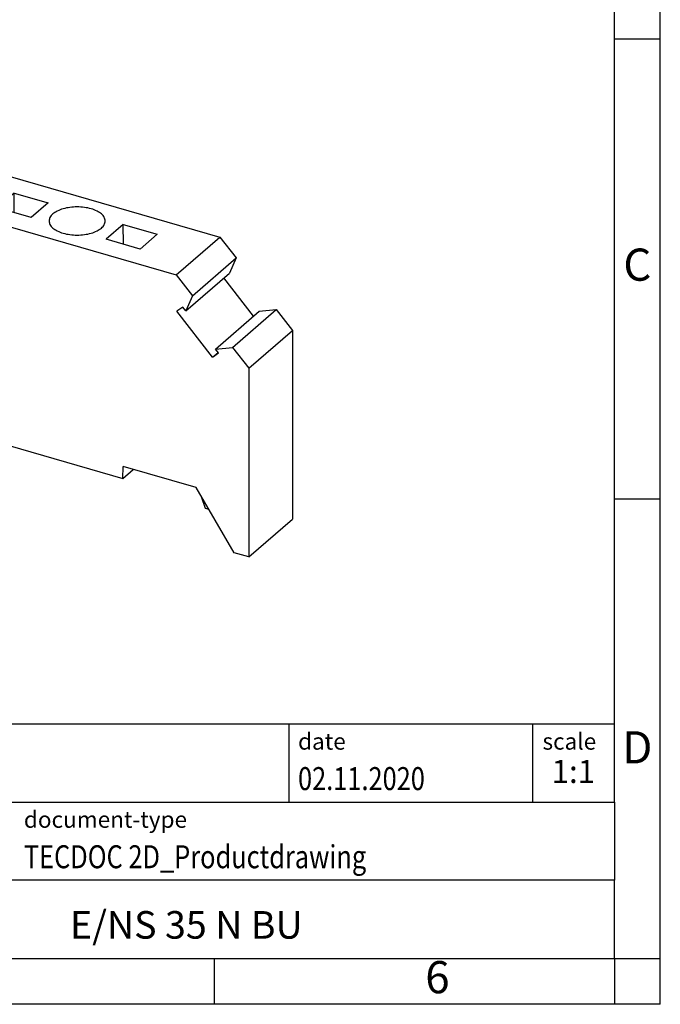
# Model space of a CAD drawing. Units: millimetres. Extents: x -415 to -118, y -267 to -57.
# Drawn here: x -188 to -118, y -267 to -160 of the extents above; entities that cross this region are included whole.
import ezdxf

# ---------------------------------------------------------------- set-up
doc = ezdxf.new("R2010")
doc.units = ezdxf.units.MM
doc.layers.add('1', color=7, linetype='Continuous')
doc.styles.add('CONVERTER_11', font='txt.shx', dxfattribs={"width": 0.9})
doc.styles.add('CONVERTER_12', font='txt.shx', dxfattribs={"width": 0.81})
doc.styles.add('CONVERTER_14', font='txt.shx', dxfattribs={"width": 0.72})

# ---------------------------------------------------------------- blocks, each defined once
blk = doc.blocks.new('E_NS_35_N_BU_Select__1', base_point=(-205.3694218065151, -218.3346205565205))
at = {"color": 7, "linetype": 'Continuous'}
for p, q in [((-197.4885906320769, -180.0539873123913), (-192.7385906320769, -175.9403666444152)), ((-192.7385906320769, -175.9403666444152), (-194.4991719994562, -177.1927119486015)), ((-192.7385906320769, -175.9403666444152), (-166.41141835703, -183.5403666444148)), ((-199.2491719994562, -181.3063326165776), (-194.4991719994562, -177.1927119486015)), ((-188.8021910313548, -178.7513303049348), (-190.651658953466, -180.3530165089676)), ((-188.7866172649226, -180.8914076694327), (-188.8021910313548, -178.7513303049348)), ((-188.8021910313548, -178.7513303049348), (-185.1128980675496, -179.8163374478209)), ((-185.1128980675496, -179.8163374478209), (-186.9623659896608, -181.4180236518536)), ((-203.6088404391349, -184.4074731826431), (-198.8588404391349, -180.293852514667)), ((-198.8588404391349, -180.293852514667), (-200.619421806515, -181.5461978188538)), ((-197.4885906320769, -180.0539873123913), (-199.2491719994562, -181.3063326165776)), ((-198.8588404391349, -180.293852514667), (-198.4220575926726, -180.590030528467)), ((-197.4885906320769, -180.0539873123913), (-171.16141835703, -187.6539873123909)), ((-186.9623659896608, -181.4180236518536), (-190.651658953466, -180.3530165089676)), ((-205.369421806515, -185.6598184868299), (-200.619421806515, -181.5461978188538)), ((-198.5266048843575, -183.3704406149631), (-199.2491719994562, -181.3063326165776)), ((-201.7533195999546, -185.6656830257358), (-198.6606958074626, -182.9873922570895)), ((-198.2033344142681, -183.1404902913371), (-198.5266048843575, -183.3704406149631)), ((-197.5480959097584, -183.9848798593278), (-198.2033344142681, -183.1404902913371)), ((-176.9376429992484, -182.1763303050095), (-178.7871109213284, -183.7780165090152)), ((-176.9220692328452, -184.316407669463), (-176.9376429992484, -182.1763303050095)), ((-176.9376429992484, -182.1763303050095), (-173.2483500359623, -183.2413374477458)), ((-197.8261831541603, -183.626515742219), (-201.4213515655345, -186.7400229173523)), ((-197.5480959097584, -183.9848798593278), (-201.4213515655345, -186.7400229173523)), ((-175.0978179580423, -184.8430236517515), (-178.7871109213284, -183.7780165090152)), ((-173.2483500359623, -183.2413374477458), (-175.0978179580423, -184.8430236517515)), ((-171.16141835703, -187.6539873123909), (-166.41141835703, -183.5403666444148)), ((-166.41141835703, -183.5403666444148), (-164.6508369896503, -185.8091840749884)), ((-203.6088404391349, -184.4074731826431), (-205.369421806515, -185.6598184868299)), ((-203.6088404391349, -184.4074731826431), (-201.7533195999546, -185.6656830257358)), ((-205.369421806515, -185.6598184868299), (-205.3694218065151, -206.1846205565204)), ((-201.7533195999546, -185.6656830257358), (-202.0765900700439, -185.8956333493617)), ((-202.0765900700439, -185.8956333493617), (-201.4213515655345, -186.7400229173523)), ((-169.4008369896503, -189.9228047429645), (-164.6508369896503, -185.8091840749884)), ((-164.6508369896503, -185.8091840749884), (-165.3734041047486, -187.4561177549645)), ((-171.16141835703, -187.6539873123909), (-169.4008369896503, -189.9228047429645)), ((-170.1234041047486, -191.5697384229405), (-165.3734041047486, -187.4561177549645)), ((-162.7548838856383, -192.1410166597841), (-165.981598601235, -187.9828296393637)), ((-169.4008369896503, -189.9228047429645), (-170.1234041047486, -191.5697384229405)), ((-170.4466745748383, -191.153147806387), (-171.1019130793478, -191.6192352474155)), ((-167.2286574235718, -196.6106035009425), (-171.1019130793478, -191.6192352474155)), ((-170.1234041047486, -191.5697384229405), (-170.4466745748383, -191.153147806387)), ((-166.8966893891518, -195.7279254433609), (-162.1466893891518, -191.6143047753848)), ((-165.0411685499713, -195.5410010562561), (-160.2911685499713, -191.42738038828)), ((-162.1466893891518, -191.6143047753848), (-160.2911685499713, -191.42738038828)), ((-160.2911685499713, -191.42738038828), (-158.5305871825913, -193.6961978188539)), ((-163.2805871825913, -197.80981848683), (-158.5305871825913, -193.6961978188539)), ((-158.5305871825913, -193.6961978188539), (-158.5305871825913, -214.2209998885444)), ((-166.8966893891518, -195.7279254433609), (-165.0411685499713, -195.5410010562561)), ((-166.5734189190624, -196.144516059914), (-166.8966893891518, -195.7279254433609)), ((-165.0411685499713, -195.5410010562561), (-163.2805871825913, -197.80981848683)), ((-167.2286574235718, -196.6106035009425), (-166.6204629270852, -196.0838916165432)), ((-167.2286574235718, -196.6106035009425), (-166.5734189190624, -196.144516059914)), ((-163.2805871825913, -197.80981848683), (-163.2805871825913, -218.3346205565205)), ((-199.6536541415375, -201.9456478107865), (-203.7771572504123, -206.6442677415643)), ((-199.3233684283627, -202.040993083492), (-200.718082734227, -203.63023219942)), ((-191.7088952211993, -204.2391021614384), (-199.6536541415375, -201.9456478107865)), ((-196.4879316921353, -202.8595131649575), (-197.2129088809528, -204.6420887332909)), ((-195.7342913052355, -203.0770704050819), (-195.9129088809487, -203.5162557083723)), ((-203.7771572504123, -206.6442677415643), (-200.4021572739596, -203.7214320241845)), ((-197.2129088809528, -204.6420887332909), (-200.718082734227, -203.63023219942)), ((-197.2129088809528, -204.6420887332909), (-195.9129088809487, -203.5162557083723)), ((-191.7088952211993, -204.2391021614384), (-191.6862204267208, -205.5446859164631)), ((-191.6862204267208, -205.5446859164631), (-176.9637885623855, -209.794685916463)), ((-205.3694218065151, -206.1846205565204), (-203.7771572504123, -206.6442677415643)), ((-176.9637885623855, -209.794685916463), (-176.941113767907, -208.5021934601344)), ((-176.9637885623855, -209.794685916463), (-175.8387885623854, -208.8204073372056)), ((-168.9963548475689, -210.7956478107863), (-176.941113767907, -208.5021934601344)), ((-164.8728517386941, -217.8749733714773), (-168.9963548475689, -210.7956478107863)), ((-167.9871001081578, -213.0788530144085), (-168.4043524684813, -211.8120111949304)), ((-167.6016405417134, -213.1901256066326), (-167.9871001081578, -213.0788530144085)), ((-163.2805871825913, -218.3346205565205), (-158.5305871825913, -214.2209998885444)), ((-163.2805871825913, -218.3346205565205), (-164.8728517386941, -217.8749733714773))]:
    blk.add_line(p, q, dxfattribs=at)
for points, knots in [([(-178.8900044945532, -181.7971769784031), (-178.9133210006988, -181.6600671556658), (-178.9639222962969, -181.3625126271609), (-179.3147680845174, -180.9900221100852), (-179.80514500553, -180.6815006199573), (-180.4396252152212, -180.4472407579445), (-181.1689087985917, -180.300294189435), (-181.9500044945532, -180.250190051404), (-182.7311001905146, -180.300294189435), (-183.4603837738852, -180.4472407579446), (-184.0948639835764, -180.6815006199573), (-184.5852409045889, -180.9900221100852), (-184.9360866928095, -181.3625126271609), (-184.9866879884075, -181.6600671556658), (-185.0100044945532, -181.7971769784031)], [0, 0, 0, 0, 0.4094902253677218, 0.8886720991751409, 1.469092670286251, 2.14788136100359, 2.901556922926299, 3.695257040954596, 4.488957158982978, 5.242632720905714, 5.921421411623027, 6.50184198273416, 6.981023856541539, 7.390514081909303, 7.390514081909303, 7.390514081909303, 7.390514081909303]), ([(-185.0100044945532, -181.7971769784031), (-184.9866879708387, -181.9342868309456), (-184.9360866439074, -182.2318414294961), (-184.585241199939, -182.6043313209381), (-184.0948625195655, -182.9128559125313), (-183.4603905527192, -183.1471012808386), (-182.7310713135726, -183.2941105445464), (-181.9501182277947, -183.3439639465886), (-181.1684942641452, -183.2947886304612), (-180.4410245287262, -183.1446529098725), (-179.8007716154945, -182.9205427724816), (-179.4579754152995, -182.6752447718071), (-179.2999667589728, -182.5621769784032)], [0, 0, 0, 0, 0.4094902207468461, 0.8886720980917977, 1.469092668157838, 2.147881357257748, 2.901556916739851, 3.695257031537003, 4.488957146111101, 5.242632704684093, 5.921421394391136, 6.501841970130805, 6.501841970130805, 6.501841970130805, 6.501841970130805]), ([(-179.2999667589728, -182.5621769784032), (-179.1815614260126, -182.4476565023932), (-178.961971508549, -182.2352712632292), (-178.9127056474023, -181.9353687336925), (-178.8900044945532, -181.7971769784031)], [0, 0, 0, 0, 0.4791818752882331, 0.8886721028254891, 0.8886721028254891, 0.8886721028254891, 0.8886721028254891])]:
    blk.add_open_spline(points, degree=3, knots=knots, dxfattribs=at)
blk = doc.blocks.new('Allg1', base_point=(-181.9500059999775, -195.99999785884))
blk.add_blockref('E_NS_35_N_BU_Select__1', (-205.3694218065151, -218.3346205565205))
blk = doc.blocks.new('_rahmen', base_point=(-123.4999999999899, -267.0000000000051))
at = {"layer": '1', "color": 6, "linetype": 'Continuous'}
for p, q in [((-123.4999999999895, -162.0000000000051), (-123.4999999999907, -112.000000000005)), ((-123.499999999989, -212.0000000000049), (-123.4999999999895, -162.0000000000051)), ((-123.4999999999882, -245.000000000005), (-123.499999999989, -212.0000000000049)), ((-253.0448045267399, -236.500000000005), (-123.4999999999882, -236.500000000005)), ((-216.64480452674, -245.000000000005), (-123.4999999999882, -245.000000000005)), ((-123.4999999999882, -245.000000000005), (-123.4999999999886, -253.500000000005)), ((-123.4999999999899, -262.000000000005), (-123.4999999999886, -253.500000000005)), ((-216.64480452674, -262.0000000000051), (-166.9999999999899, -262.000000000005)), ((-166.9999999999899, -262.000000000005), (-123.4999999999899, -262.000000000005))]:
    blk.add_line(p, q, dxfattribs=at)
at = {"layer": '1', "color": 2, "linetype": 'Continuous'}
for p, q in [((-118.4999999999909, -162.0000000000051), (-118.4999999999909, -112.000000000005)), ((-123.4999999999895, -162.0000000000051), (-118.4999999999909, -162.0000000000051)), ((-118.4999999999909, -212.0000000000049), (-118.4999999999909, -162.0000000000051)), ((-123.499999999989, -212.0000000000049), (-118.4999999999909, -212.0000000000049)), ((-118.4999999999909, -262.000000000005), (-118.4999999999909, -212.0000000000049)), ((-166.9999999999899, -267.0000000000051), (-166.9999999999899, -262.000000000005)), ((-123.4999999999899, -262.000000000005), (-118.4999999999909, -262.000000000005)), ((-123.4999999999899, -262.000000000005), (-123.4999999999899, -267.0000000000051)), ((-118.4999999999909, -267.0000000000051), (-118.4999999999909, -262.000000000005)), ((-166.9999999999899, -267.0000000000051), (-216.9999999999899, -267.0000000000051)), ((-123.4999999999899, -267.0000000000051), (-166.9999999999899, -267.0000000000051)), ((-118.4999999999909, -267.0000000000051), (-123.4999999999899, -267.0000000000051))]:
    blk.add_line(p, q, dxfattribs=at)
at = {"layer": '1', "color": 7, "linetype": 'Continuous'}
for p, q in [((-158.918408281667, -236.500000000005), (-158.918408281667, -245.000000000005)), ((-132.4184082816674, -236.500000000005), (-132.4184082816674, -245.000000000005)), ((-123.4999999999886, -253.500000000005), (-216.64480452674, -253.500000000005))]:
    blk.add_line(p, q, dxfattribs=at)
at = {"layer": '1', "color": 3, "style": 'CONVERTER_12', "width": 0.81}
for s, p in [('02.11.2020', (-157.918408281667, -243.7000000000051)), ('TECDOC 2D_Productdrawing', (-187.7448045267399, -252.2000000000051))]:
    blk.add_text(s, height=2.5, dxfattribs=at).set_placement(p)
at = {"layer": '1', "color": 7, "attachment_point": 5, "line_spacing_factor": 1.20048019207683}
for s, insert, char_height, style in [('C', (-120.9999999999909, -187.0000000000031), 3.5, 'CONVERTER_11'), ('D', (-120.9999999999909, -239.500000000005), 3.5, 'CONVERTER_11'), ('E/NS 35 N BU', (-170.0724022633644, -258.7500000000048), 3, 'CONVERTER_12'), ('6', (-142.7499999999907, -264.5000000000051), 3.5, 'CONVERTER_11')]:
    blk.add_mtext(s, dxfattribs=dict(at, insert=insert, char_height=char_height, style=style))
at = {"layer": '1', "color": 2, "char_height": 1.8, "attachment_point": 1, "style": 'CONVERTER_11'}
for s, insert, line_spacing_factor in [('date', (-157.918408281667, -237.5000000000051), 1.32052821128451), ('scale', (-131.3184082816672, -237.500000000005), 1.20048019207683), ('document-type', (-187.7448045267399, -246.0000000000051), 1.20048019207683)]:
    blk.add_mtext(s, dxfattribs=dict(at, insert=insert, line_spacing_factor=line_spacing_factor))
at = {"layer": '1', "color": 3, "insert": (-127.9592041408276, -243.7000000000049), "char_height": 2.5, "attachment_point": 8, "line_spacing_factor": 1.32052821128451, "style": 'CONVERTER_14'}
blk.add_mtext('1:1', dxfattribs=at)
blk = doc.blocks.new('_punkt', base_point=(-123.4999999999899, -262.000000000005))
at = {"layer": '1', "color": 2, "linetype": 'Continuous'}
for q in [(-123.4999999999899, -267.0000000000051), (-118.4999999999909, -262.000000000005)]:
    blk.add_line((-123.4999999999899, -262.000000000005), q, dxfattribs=at)
blk = doc.blocks.new('A4I_CS', base_point=(-123.4999999999899, -267.0000000000051))
at = {"layer": '1'}
for name, p in [('_rahmen', (-123.4999999999899, -267.0000000000051)), ('_punkt', (-123.4999999999899, -262.000000000005))]:
    blk.add_blockref(name, p, dxfattribs=at)
blk = doc.blocks.new('1')
for name, p in [('A4I_CS', (-123.4999999999899, -267.0000000000051)), ('Allg1', (-181.9500059999775, -195.99999785884))]:
    blk.add_blockref(name, p)

msp = doc.modelspace()

# ---------------------------------------------------------------- block references
at = {"layer": '1'}
msp.add_blockref('1', (0, 0), dxfattribs=at)

doc.saveas('drawing.dxf')
